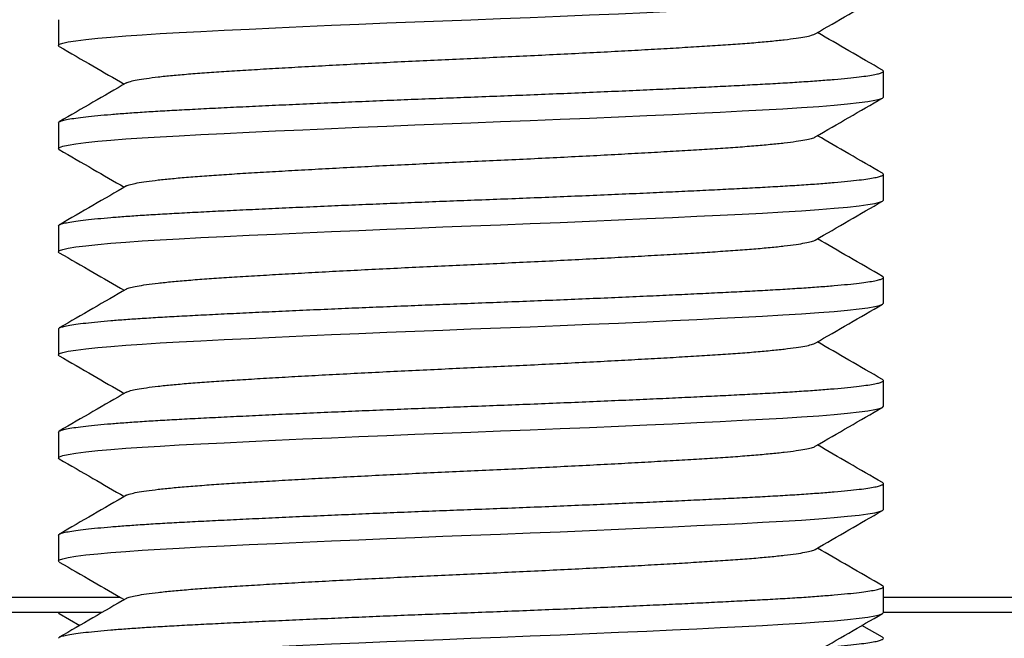
# Model space of a CAD drawing. Extents: x 0 to 570, y -1 to 746.
# Drawn here: x 65 to 75, y 120 to 126 of the extents above; entities that cross this region are included whole.
import ezdxf

# ---------------------------------------------------------------- set-up
doc = ezdxf.new("R2010")
doc.units = 0
doc.linetypes.add('SLD-实线', pattern=[0])
doc.layers.get('0').update_dxf_attribs({"linetype": 'CONTINUOUS'})
doc.layers.add('图框', color=179, linetype='SLD-实线')
doc.styles.add('SLDTEXTSTYLE1', font='锐字云字库细圆体GBK.TTF')
doc.dimstyles.new('SLDDIMSTYLE1', dxfattribs={"dimtxt": 4, "dimasz": 3, "dimexe": 0, "dimexo": 0.0625, "dimgap": 1, "dimtad": 2, "dimrnd": 1e-09, "dimzin": 12, "dimtxsty": 'SLDTEXTSTYLE1', "dimsah": 1, "dimcen": 0.09, "dimazin": 3, "dimtfac": 1, "dimtofl": 0, "dimtmove": 0, "dimatfit": 3, "dimtolj": 1, "dimtzin": 12})
doc.dimstyles.new('SLDDIMSTYLE6', dxfattribs={"dimtxt": 4, "dimasz": 3, "dimexe": 0, "dimexo": 0.0625, "dimgap": 1, "dimtad": 0, "dimtih": 1, "dimtoh": 1, "dimrnd": 1e-09, "dimzin": 12, "dimtxsty": 'SLDTEXTSTYLE1', "dimblk1": 'NONE', "dimsah": 1, "dimcen": 0, "dimazin": 3, "dimtfac": 1, "dimtmove": 0, "dimatfit": 3, "dimtolj": 1, "dimtzin": 12})

# ---------------------------------------------------------------- blocks, each defined once
blk = doc.blocks.new('SW_SYMBOL_HOLE_DEPTH')
at = {"layer": '图框', "color": 0}
for p, q in [((0, 875), (800, 875)), ((400, 875), (400, 75)), ((100, 555), (400, 75)), ((700, 555), (400, 75))]:
    blk.add_line(p, q, dxfattribs=at)
blk = doc.blocks.new('_D_13')
at = {"layer": '图框'}
for p, q in [((162.4734, 147.07), (159.4159, 142.8639)), ((159.4159, 142.8639), (117.7546, 85.5512)), ((117.7546, 85.5512), (72.5224, 85.5512))]:
    blk.add_line(p, q, dxfattribs=at)
blk.add_solid([(159.4159, 142.8639), (157.241, 140.736), (158.0629, 140.1386)], dxfattribs=at)
at = {"layer": '图框', "xscale": 0.0052909091, "yscale": 0.0052909091, "zscale": 0.0052909091}
for p in [(96.4041, 92.9855), (107.4502, 86.1967)]:
    blk.add_blockref('SW_SYMBOL_HOLE_DEPTH', p, dxfattribs=at)
at = {"layer": '图框', "char_height": 4, "attachment_point": 1, "style": 'SLDTEXTSTYLE1'}
for s, insert in [('%%c', (85.9541, 104.4199)), ('5.2', (90.9785, 104.4199)), ('4-', (80.2596, 104.4199)), ('THRU', (97.3452, 104.4199)), ('C/B', (88.4763, 97.631)), ('%%c', (83.4519, 97.631)), ('19', (101.1641, 97.631)), ('M6 BACK SIDE ', (72.5224, 90.8421)), ('17', (112.2102, 90.8421))]:
    blk.add_mtext(s, dxfattribs=dict(at, insert=insert))
blk = doc.blocks.new('_NONE')
blk = doc.blocks.new('_D_47')
at = {"layer": '图框'}
for p, q in [((92.6409, 119.967), (106.0053, 119.967)), ((103.0053, 107.467), (103.0053, 119.967)), ((72.8909, 107.467), (106.0053, 107.467))]:
    blk.add_line(p, q, dxfattribs=at)
for points in [[(103.0053, 119.967), (102.4973, 116.967), (103.5133, 116.967)], [(103.0053, 107.467), (103.5133, 110.467), (102.4973, 110.467)]]:
    blk.add_solid(points, dxfattribs=at)
at = {"layer": '图框', "insert": (97.7144, 109.6059), "char_height": 4, "attachment_point": 1, "rotation": 90, "style": 'SLDTEXTSTYLE1'}
blk.add_mtext('12.5', dxfattribs=at)

msp = doc.modelspace()

# ---------------------------------------------------------------- linework, layer by layer
at = {"color": 7, "linetype": 'SLD-实线'}
for p, q in [((65.6409, 125.717), (65.6409, 125.467)), ((73.6409, 124.967), (73.6409, 125.217)), ((65.6409, 124.717), (65.6409, 124.467)), ((73.6409, 123.967), (73.6409, 124.217)), ((65.6409, 123.717), (65.6409, 123.467)), ((73.6409, 122.967), (73.6409, 123.217)), ((65.6409, 122.717), (65.6409, 122.467)), ((73.6409, 121.967), (73.6409, 122.217)), ((65.6409, 121.717), (65.6409, 121.467)), ((73.6409, 120.967), (73.6409, 121.217)), ((65.6409, 120.717), (65.6409, 120.467)), ((73.6409, 119.967), (73.6409, 120.217)), ((46.6409, 120.117), (66.2368, 120.117)), ((73.6409, 120.117), (92.6409, 120.117)), ((66.0641, 119.967), (46.6409, 119.967)), ((65.6501, 119.9567), (65.6409, 119.967)), ((65.65, 119.9567), (65.8482, 119.842)), ((92.6409, 119.967), (73.6409, 119.967)), ((73.6318, 119.7273), (73.4337, 119.842))]:
    msp.add_line(p, q, dxfattribs=at)
at = {"color": 7, "linetype": 'SLD-实线', "flags": 128}
for points in [[(65.6501, 125.4567), (65.6409, 125.467), (65.6513, 125.478), (65.6827, 125.4894), (65.7357, 125.5011), (65.8102, 125.5131), (65.9061, 125.5251), (66.0226, 125.5373), (66.1506, 125.5486), (66.2949, 125.5599), (66.4544, 125.5709), (66.6274, 125.5816), (66.8125, 125.592), (67.023, 125.603), (67.2498, 125.6144), (67.4915, 125.6261), (67.7464, 125.6381), (68.0127, 125.6501), (68.2883, 125.6623), (68.5544, 125.6736), (68.8248, 125.6849), (69.0973, 125.6959), (69.37, 125.7066), (69.6409, 125.717), (69.9283, 125.728), (70.2176, 125.7394), (70.5064, 125.7511), (70.7924, 125.7631), (71.0731, 125.7751), (71.3462, 125.7873), (71.5947, 125.7986), (71.8328, 125.8099), (72.0587, 125.8209), (72.2713, 125.8316), (72.4693, 125.842), (72.6653, 125.853), (72.8476, 125.8644), (73.0143, 125.8761), (73.1638, 125.8881), (73.2945, 125.9001), (73.4053, 125.9123), (73.4905, 125.9236), (73.5568, 125.9349), (73.6038, 125.9459), (73.6317, 125.9566), (73.6409, 125.967), (73.6409, 125.967)], [(65.6501, 124.4567), (65.6409, 124.467), (65.6513, 124.478), (65.6827, 124.4894), (65.7357, 124.5011), (65.8102, 124.5131), (65.9061, 124.5251), (66.0226, 124.5373), (66.1506, 124.5486), (66.2949, 124.5599), (66.4544, 124.5709), (66.6274, 124.5816), (66.8125, 124.592), (67.023, 124.603), (67.2498, 124.6144), (67.4915, 124.6261), (67.7464, 124.6381), (68.0127, 124.6501), (68.2883, 124.6623), (68.5544, 124.6736), (68.8248, 124.6849), (69.0973, 124.6959), (69.37, 124.7066), (69.6409, 124.717), (69.9283, 124.728), (70.2176, 124.7394), (70.5064, 124.7511), (70.7924, 124.7631), (71.0731, 124.7751), (71.3462, 124.7873), (71.5947, 124.7986), (71.8328, 124.8099), (72.0587, 124.8209), (72.2713, 124.8316), (72.4693, 124.842), (72.6653, 124.853), (72.8476, 124.8644), (73.0143, 124.8761), (73.1638, 124.8881), (73.2945, 124.9001), (73.4053, 124.9123), (73.4905, 124.9236), (73.5568, 124.9349), (73.6038, 124.9459), (73.6317, 124.9566), (73.6409, 124.967), (73.6409, 124.967)], [(65.6501, 123.4567), (65.6409, 123.467), (65.6513, 123.478), (65.6827, 123.4894), (65.7357, 123.5011), (65.8102, 123.5131), (65.9061, 123.5251), (66.0226, 123.5373), (66.1506, 123.5486), (66.2949, 123.5599), (66.4544, 123.5709), (66.6274, 123.5816), (66.8125, 123.592), (67.023, 123.603), (67.2498, 123.6144), (67.4915, 123.6261), (67.7464, 123.6381), (68.0127, 123.6501), (68.2883, 123.6623), (68.5544, 123.6736), (68.8248, 123.6849), (69.0973, 123.6959), (69.37, 123.7066), (69.6409, 123.717), (69.9283, 123.728), (70.2176, 123.7394), (70.5064, 123.7511), (70.7924, 123.7631), (71.0731, 123.7751), (71.3462, 123.7873), (71.5947, 123.7986), (71.8328, 123.8099), (72.0587, 123.8209), (72.2713, 123.8316), (72.4693, 123.842), (72.6653, 123.853), (72.8476, 123.8644), (73.0143, 123.8761), (73.1638, 123.8881), (73.2945, 123.9001), (73.4053, 123.9123), (73.4905, 123.9236), (73.5568, 123.9349), (73.6038, 123.9459), (73.6317, 123.9566), (73.6409, 123.967), (73.6409, 123.967)], [(65.6501, 122.4567), (65.6409, 122.467), (65.6513, 122.478), (65.6827, 122.4894), (65.7357, 122.5011), (65.8102, 122.5131), (65.9061, 122.5251), (66.0226, 122.5373), (66.1506, 122.5486), (66.2949, 122.5599), (66.4544, 122.5709), (66.6274, 122.5816), (66.8125, 122.592), (67.023, 122.603), (67.2498, 122.6144), (67.4915, 122.6261), (67.7464, 122.6381), (68.0127, 122.6501), (68.2883, 122.6623), (68.5544, 122.6736), (68.8248, 122.6849), (69.0973, 122.6959), (69.37, 122.7066), (69.6409, 122.717), (69.9283, 122.728), (70.2176, 122.7394), (70.5064, 122.7511), (70.7924, 122.7631), (71.0731, 122.7751), (71.3462, 122.7873), (71.5947, 122.7986), (71.8328, 122.8099), (72.0587, 122.8209), (72.2713, 122.8316), (72.4693, 122.842), (72.6653, 122.853), (72.8476, 122.8644), (73.0143, 122.8761), (73.1638, 122.8881), (73.2945, 122.9001), (73.4053, 122.9123), (73.4905, 122.9236), (73.5568, 122.9349), (73.6038, 122.9459), (73.6317, 122.9566), (73.6409, 122.967), (73.6409, 122.967)], [(65.6501, 121.4567), (65.6409, 121.467), (65.6513, 121.478), (65.6827, 121.4894), (65.7357, 121.5011), (65.8102, 121.5131), (65.9061, 121.5251), (66.0226, 121.5373), (66.1506, 121.5486), (66.2949, 121.5599), (66.4544, 121.5709), (66.6274, 121.5816), (66.8125, 121.592), (67.023, 121.603), (67.2498, 121.6144), (67.4915, 121.6261), (67.7464, 121.6381), (68.0127, 121.6501), (68.2883, 121.6623), (68.5544, 121.6736), (68.8248, 121.6849), (69.0973, 121.6959), (69.37, 121.7066), (69.6409, 121.717), (69.9283, 121.728), (70.2176, 121.7394), (70.5064, 121.7511), (70.7924, 121.7631), (71.0731, 121.7751), (71.3462, 121.7873), (71.5947, 121.7986), (71.8328, 121.8099), (72.0587, 121.8209), (72.2713, 121.8316), (72.4693, 121.842), (72.6653, 121.853), (72.8476, 121.8644), (73.0143, 121.8761), (73.1638, 121.8881), (73.2945, 121.9001), (73.4053, 121.9123), (73.4905, 121.9236), (73.5568, 121.9349), (73.6038, 121.9459), (73.6317, 121.9566), (73.6409, 121.967), (73.6409, 121.967)], [(65.6501, 120.4567), (65.6409, 120.467), (65.6513, 120.478), (65.6827, 120.4894), (65.7357, 120.5011), (65.8102, 120.5131), (65.9061, 120.5251), (66.0226, 120.5373), (66.1506, 120.5486), (66.2949, 120.5599), (66.4544, 120.5709), (66.6274, 120.5816), (66.8125, 120.592), (67.023, 120.603), (67.2498, 120.6144), (67.4915, 120.6261), (67.7464, 120.6381), (68.0127, 120.6501), (68.2883, 120.6623), (68.5544, 120.6736), (68.8248, 120.6849), (69.0973, 120.6959), (69.37, 120.7066), (69.6409, 120.717), (69.9283, 120.728), (70.2176, 120.7394), (70.5064, 120.7511), (70.7924, 120.7631), (71.0731, 120.7751), (71.3462, 120.7873), (71.5947, 120.7986), (71.8328, 120.8099), (72.0587, 120.8209), (72.2713, 120.8316), (72.4693, 120.842), (72.6653, 120.853), (72.8476, 120.8644), (73.0143, 120.8761), (73.1638, 120.8881), (73.2945, 120.9001), (73.4053, 120.9123), (73.4905, 120.9236), (73.5568, 120.9349), (73.6038, 120.9459), (73.6317, 120.9566), (73.6409, 120.967), (73.6409, 120.967)], [(65.6501, 119.4567), (65.6409, 119.467), (65.6513, 119.478), (65.6827, 119.4894), (65.7357, 119.5011), (65.8102, 119.5131), (65.9061, 119.5251), (66.0226, 119.5373), (66.1506, 119.5486), (66.2949, 119.5599), (66.4544, 119.5709), (66.6274, 119.5816), (66.8125, 119.592), (67.023, 119.603), (67.2498, 119.6144), (67.4915, 119.6261), (67.7464, 119.6381), (68.0127, 119.6501), (68.2883, 119.6623), (68.5544, 119.6736), (68.8248, 119.6849), (69.0973, 119.6959), (69.37, 119.7066), (69.6409, 119.717), (69.9283, 119.728), (70.2176, 119.7394), (70.5064, 119.7511), (70.7924, 119.7631), (71.0731, 119.7751), (71.3462, 119.7873), (71.5947, 119.7986), (71.8328, 119.8099), (72.0587, 119.8209), (72.2713, 119.8316), (72.4693, 119.842), (72.6653, 119.853), (72.8476, 119.8644), (73.0143, 119.8761), (73.1638, 119.8881), (73.2945, 119.9001), (73.4053, 119.9123), (73.4905, 119.9236), (73.5568, 119.9349), (73.6038, 119.9459), (73.6317, 119.9566), (73.6409, 119.967), (73.6409, 119.967)]]:
    msp.add_lwpolyline(points, dxfattribs=at)
at = {"color": 7, "linetype": 'SLD-实线'}
for points, knots in [([(72.9805, 125.5796), (73.089, 125.6425), (73.3061, 125.7682), (73.5232, 125.8938), (73.6318, 125.9567)], [0, 0, 0, 0, 0.499909, 1, 1, 1, 1]), ([(66.3021, 125.1044), (66.3024, 125.1046), (66.3066, 125.1094), (66.3387, 125.1191), (66.4006, 125.1332), (66.4911, 125.1477), (66.6054, 125.1622), (66.7424, 125.1765), (66.8996, 125.1904), (67.0756, 125.204), (67.2701, 125.2171), (67.4833, 125.2302), (67.7159, 125.244), (67.9657, 125.2583), (68.2301, 125.2727), (68.5046, 125.2872), (68.7856, 125.3015), (69.0697, 125.3154), (69.3554, 125.329), (69.6427, 125.3421), (69.9317, 125.3552), (70.2226, 125.369), (70.5117, 125.3833), (70.7957, 125.3977), (71.0694, 125.4122), (71.3298, 125.4265), (71.5745, 125.4404), (71.8024, 125.454), (72.0142, 125.4671), (72.2098, 125.4802), (72.3885, 125.494), (72.5476, 125.5083), (72.6848, 125.5227), (72.7973, 125.5372), (72.8852, 125.5515), (72.9448, 125.5654), (72.9757, 125.5748), (72.9797, 125.5794), (72.9799, 125.5796)], [0, 0, 0, 0, 0.001902, 0.031286, 0.060957, 0.0908, 0.120698, 0.150001, 0.179132, 0.207983, 0.236453, 0.265444, 0.294828, 0.324498, 0.354341, 0.38424, 0.413543, 0.442674, 0.471525, 0.499995, 0.528986, 0.55837, 0.58804, 0.617883, 0.647781, 0.677085, 0.706216, 0.735067, 0.763536, 0.792527, 0.821912, 0.851582, 0.881425, 0.911323, 0.940627, 0.969758, 0.998608, 1, 1, 1, 1]), ([(73.6318, 125.2273), (73.5232, 125.2901), (73.3132, 125.4117), (73.1033, 125.5332), (73.0019, 125.592)], [0, 0, 0, 0, 0.51706, 1, 1, 1, 1]), ([(65.65, 125.4567), (65.7586, 125.3938), (65.9686, 125.2723), (66.1786, 125.1507), (66.28, 125.092)], [0, 0, 0, 0, 0.517053, 1, 1, 1, 1]), ([(65.6409, 124.717), (65.6429, 124.7206), (65.6469, 124.728), (65.6796, 124.7394), (65.7322, 124.7511), (65.8069, 124.7631), (65.9027, 124.7751), (66.017, 124.787), (66.1475, 124.7986), (66.2919, 124.8099), (66.4513, 124.8209), (66.6244, 124.8316), (66.8141, 124.8422), (67.0216, 124.853), (67.2484, 124.8644), (67.4901, 124.8761), (67.745, 124.8881), (68.0113, 124.9001), (68.2816, 124.912), (68.5532, 124.9236), (68.8235, 124.9349), (69.0961, 124.9459), (69.3688, 124.9566), (69.6464, 124.9672), (69.9297, 124.978), (70.219, 124.9894), (70.5078, 125.0011), (70.7938, 125.0131), (71.0745, 125.0251), (71.3425, 125.037), (71.596, 125.0486), (71.834, 125.0599), (72.06, 125.0709), (72.2726, 125.0816), (72.4755, 125.0922), (72.6686, 125.103), (72.851, 125.1144), (73.0177, 125.1261), (73.1672, 125.1381), (73.2979, 125.1501), (73.4066, 125.162), (73.4936, 125.1736), (73.5598, 125.1849), (73.6069, 125.1959), (73.6345, 125.2066), (73.6449, 125.2169), (73.6358, 125.2238), (73.6312, 125.2273)], [0, 0, 0, 0, 0.022408, 0.045081, 0.067962, 0.090991, 0.114107, 0.137245, 0.159025, 0.180716, 0.202265, 0.223624, 0.244745, 0.267153, 0.289826, 0.312707, 0.335736, 0.358852, 0.38199, 0.40377, 0.425461, 0.44701, 0.468369, 0.48949, 0.511898, 0.534571, 0.557452, 0.580481, 0.603597, 0.626735, 0.648515, 0.670206, 0.691755, 0.713114, 0.734235, 0.756643, 0.779316, 0.802197, 0.825226, 0.848342, 0.87148, 0.89326, 0.914951, 0.9365, 0.957859, 0.97898, 1, 1, 1, 1]), ([(66.3014, 125.1044), (66.1928, 125.0415), (65.9757, 124.9158), (65.7586, 124.7901), (65.65, 124.7273)], [0, 0, 0, 0, 0.499909, 1, 1, 1, 1]), ([(72.9805, 124.5796), (73.089, 124.6425), (73.3061, 124.7682), (73.5232, 124.8938), (73.6318, 124.9567)], [0, 0, 0, 0, 0.499909, 1, 1, 1, 1]), ([(66.3021, 124.1044), (66.3024, 124.1046), (66.3066, 124.1094), (66.3387, 124.1191), (66.4006, 124.1332), (66.4911, 124.1477), (66.6054, 124.1622), (66.7424, 124.1765), (66.8996, 124.1904), (67.0756, 124.204), (67.2701, 124.2171), (67.4833, 124.2302), (67.7159, 124.244), (67.9657, 124.2583), (68.2301, 124.2727), (68.5046, 124.2872), (68.7856, 124.3015), (69.0697, 124.3154), (69.3554, 124.329), (69.6427, 124.3421), (69.9317, 124.3552), (70.2226, 124.369), (70.5117, 124.3833), (70.7957, 124.3977), (71.0694, 124.4122), (71.3298, 124.4265), (71.5745, 124.4404), (71.8024, 124.454), (72.0142, 124.4671), (72.2098, 124.4802), (72.3885, 124.494), (72.5476, 124.5083), (72.6848, 124.5227), (72.7973, 124.5372), (72.8852, 124.5515), (72.9448, 124.5654), (72.9757, 124.5748), (72.9797, 124.5794), (72.9799, 124.5796)], [0, 0, 0, 0, 0.001902, 0.031286, 0.060957, 0.0908, 0.120698, 0.150001, 0.179132, 0.207983, 0.236453, 0.265444, 0.294828, 0.324498, 0.354341, 0.38424, 0.413543, 0.442674, 0.471525, 0.499995, 0.528986, 0.55837, 0.58804, 0.617883, 0.647781, 0.677085, 0.706216, 0.735067, 0.763536, 0.792527, 0.821912, 0.851582, 0.881425, 0.911323, 0.940627, 0.969758, 0.998608, 1, 1, 1, 1]), ([(73.6318, 124.2273), (73.5232, 124.2901), (73.3132, 124.4117), (73.1033, 124.5332), (73.0019, 124.592)], [0, 0, 0, 0, 0.51706, 1, 1, 1, 1]), ([(65.65, 124.4567), (65.7586, 124.3938), (65.9686, 124.2723), (66.1786, 124.1507), (66.28, 124.092)], [0, 0, 0, 0, 0.517053, 1, 1, 1, 1]), ([(65.6409, 123.717), (65.6429, 123.7206), (65.6469, 123.728), (65.6796, 123.7394), (65.7322, 123.7511), (65.8069, 123.7631), (65.9027, 123.7751), (66.017, 123.787), (66.1475, 123.7986), (66.2919, 123.8099), (66.4513, 123.8209), (66.6244, 123.8316), (66.8141, 123.8422), (67.0216, 123.853), (67.2484, 123.8644), (67.4901, 123.8761), (67.745, 123.8881), (68.0113, 123.9001), (68.2816, 123.912), (68.5532, 123.9236), (68.8235, 123.9349), (69.0961, 123.9459), (69.3688, 123.9566), (69.6464, 123.9672), (69.9297, 123.978), (70.219, 123.9894), (70.5078, 124.0011), (70.7938, 124.0131), (71.0745, 124.0251), (71.3425, 124.037), (71.596, 124.0486), (71.834, 124.0599), (72.06, 124.0709), (72.2726, 124.0816), (72.4755, 124.0922), (72.6686, 124.103), (72.851, 124.1144), (73.0177, 124.1261), (73.1672, 124.1381), (73.2979, 124.1501), (73.4066, 124.162), (73.4936, 124.1736), (73.5598, 124.1849), (73.6069, 124.1959), (73.6345, 124.2066), (73.6449, 124.2169), (73.6358, 124.2238), (73.6312, 124.2273)], [0, 0, 0, 0, 0.022408, 0.045081, 0.067962, 0.090991, 0.114107, 0.137245, 0.159025, 0.180716, 0.202265, 0.223624, 0.244745, 0.267153, 0.289826, 0.312707, 0.335736, 0.358852, 0.38199, 0.40377, 0.425461, 0.44701, 0.468369, 0.48949, 0.511898, 0.534571, 0.557452, 0.580481, 0.603597, 0.626735, 0.648515, 0.670206, 0.691755, 0.713114, 0.734235, 0.756643, 0.779316, 0.802197, 0.825226, 0.848342, 0.87148, 0.89326, 0.914951, 0.9365, 0.957859, 0.97898, 1, 1, 1, 1]), ([(66.3014, 124.1044), (66.1928, 124.0415), (65.9757, 123.9158), (65.7586, 123.7901), (65.65, 123.7273)], [0, 0, 0, 0, 0.4999088, 1, 1, 1, 1]), ([(72.9805, 123.5796), (73.089, 123.6425), (73.3061, 123.7682), (73.5232, 123.8938), (73.6318, 123.9567)], [0, 0, 0, 0, 0.499909, 1, 1, 1, 1]), ([(66.3021, 123.1044), (66.3024, 123.1046), (66.3066, 123.1094), (66.3387, 123.1191), (66.4006, 123.1332), (66.4911, 123.1477), (66.6054, 123.1622), (66.7424, 123.1765), (66.8996, 123.1904), (67.0756, 123.204), (67.2701, 123.2171), (67.4833, 123.2302), (67.7159, 123.244), (67.9657, 123.2583), (68.2301, 123.2727), (68.5046, 123.2872), (68.7856, 123.3015), (69.0697, 123.3154), (69.3554, 123.329), (69.6427, 123.3421), (69.9317, 123.3552), (70.2226, 123.369), (70.5117, 123.3833), (70.7957, 123.3977), (71.0694, 123.4122), (71.3298, 123.4265), (71.5745, 123.4404), (71.8024, 123.454), (72.0142, 123.4671), (72.2098, 123.4802), (72.3885, 123.494), (72.5476, 123.5083), (72.6848, 123.5227), (72.7973, 123.5372), (72.8852, 123.5515), (72.9448, 123.5654), (72.9757, 123.5748), (72.9797, 123.5794), (72.9799, 123.5796)], [0, 0, 0, 0, 0.0019021, 0.0312862, 0.0609566, 0.0907997, 0.1206979, 0.1500014, 0.1791322, 0.207983, 0.2364529, 0.2654439, 0.294828, 0.3244984, 0.3543414, 0.3842397, 0.4135431, 0.4426739, 0.4715248, 0.4999947, 0.5289857, 0.5583698, 0.5880402, 0.6178832, 0.6477815, 0.6770849, 0.7062157, 0.7350666, 0.7635365, 0.7925275, 0.8219116, 0.8515819, 0.881425, 0.9113233, 0.9406267, 0.9697575, 0.9986084, 1, 1, 1, 1]), ([(73.6318, 123.2273), (73.5232, 123.2901), (73.3132, 123.4117), (73.1033, 123.5332), (73.0019, 123.592)], [0, 0, 0, 0, 0.51706, 1, 1, 1, 1]), ([(65.65, 123.4567), (65.7586, 123.3938), (65.9686, 123.2723), (66.1786, 123.1507), (66.28, 123.092)], [0, 0, 0, 0, 0.517053, 1, 1, 1, 1]), ([(65.6409, 122.717), (65.6429, 122.7206), (65.6469, 122.728), (65.6796, 122.7394), (65.7322, 122.7511), (65.8069, 122.7631), (65.9027, 122.7751), (66.017, 122.787), (66.1475, 122.7986), (66.2919, 122.8099), (66.4513, 122.8209), (66.6244, 122.8316), (66.8141, 122.8422), (67.0216, 122.853), (67.2484, 122.8644), (67.4901, 122.8761), (67.745, 122.8881), (68.0113, 122.9001), (68.2816, 122.912), (68.5532, 122.9236), (68.8235, 122.9349), (69.0961, 122.9459), (69.3688, 122.9566), (69.6464, 122.9672), (69.9297, 122.978), (70.219, 122.9894), (70.5078, 123.0011), (70.7938, 123.0131), (71.0745, 123.0251), (71.3425, 123.037), (71.596, 123.0486), (71.834, 123.0599), (72.06, 123.0709), (72.2726, 123.0816), (72.4755, 123.0922), (72.6686, 123.103), (72.851, 123.1144), (73.0177, 123.1261), (73.1672, 123.1381), (73.2979, 123.1501), (73.4066, 123.162), (73.4936, 123.1736), (73.5598, 123.1849), (73.6069, 123.1959), (73.6345, 123.2066), (73.6449, 123.2169), (73.6358, 123.2238), (73.6312, 123.2273)], [0, 0, 0, 0, 0.022408, 0.045081, 0.067962, 0.090991, 0.114107, 0.137245, 0.159025, 0.180716, 0.202265, 0.223624, 0.244745, 0.267153, 0.289826, 0.312707, 0.335736, 0.358852, 0.38199, 0.40377, 0.425461, 0.44701, 0.468369, 0.48949, 0.511898, 0.534571, 0.557452, 0.580481, 0.603597, 0.626735, 0.648515, 0.670206, 0.691755, 0.713114, 0.734235, 0.756643, 0.779316, 0.802197, 0.825226, 0.848342, 0.87148, 0.89326, 0.914951, 0.9365, 0.957859, 0.97898, 1, 1, 1, 1]), ([(66.3014, 123.1044), (66.1928, 123.0415), (65.9757, 122.9158), (65.7586, 122.7901), (65.65, 122.7273)], [0, 0, 0, 0, 0.4999088, 1, 1, 1, 1]), ([(72.9805, 122.5796), (73.089, 122.6425), (73.3061, 122.7682), (73.5232, 122.8938), (73.6318, 122.9567)], [0, 0, 0, 0, 0.499909, 1, 1, 1, 1]), ([(66.3021, 122.1044), (66.3024, 122.1046), (66.3066, 122.1094), (66.3387, 122.1191), (66.4006, 122.1332), (66.4911, 122.1477), (66.6054, 122.1622), (66.7424, 122.1765), (66.8996, 122.1904), (67.0756, 122.204), (67.2701, 122.2171), (67.4833, 122.2302), (67.7159, 122.244), (67.9657, 122.2583), (68.2301, 122.2727), (68.5046, 122.2872), (68.7856, 122.3015), (69.0697, 122.3154), (69.3554, 122.329), (69.6427, 122.3421), (69.9317, 122.3552), (70.2226, 122.369), (70.5117, 122.3833), (70.7957, 122.3977), (71.0694, 122.4122), (71.3298, 122.4265), (71.5745, 122.4404), (71.8024, 122.454), (72.0142, 122.4671), (72.2098, 122.4802), (72.3885, 122.494), (72.5476, 122.5083), (72.6848, 122.5227), (72.7973, 122.5372), (72.8852, 122.5515), (72.9448, 122.5654), (72.9757, 122.5748), (72.9797, 122.5794), (72.9799, 122.5796)], [0, 0, 0, 0, 0.001902, 0.031286, 0.060957, 0.0908, 0.120698, 0.150001, 0.179132, 0.207983, 0.236453, 0.265444, 0.294828, 0.324498, 0.354341, 0.38424, 0.413543, 0.442674, 0.471525, 0.499995, 0.528986, 0.55837, 0.58804, 0.617883, 0.647781, 0.677085, 0.706216, 0.735067, 0.763536, 0.792527, 0.821912, 0.851582, 0.881425, 0.911323, 0.940627, 0.969758, 0.998608, 1, 1, 1, 1]), ([(73.6318, 122.2273), (73.5232, 122.2901), (73.3132, 122.4117), (73.1033, 122.5332), (73.0019, 122.592)], [0, 0, 0, 0, 0.51706, 1, 1, 1, 1]), ([(65.65, 122.4567), (65.7586, 122.3938), (65.9686, 122.2723), (66.1786, 122.1507), (66.28, 122.092)], [0, 0, 0, 0, 0.517053, 1, 1, 1, 1]), ([(65.6409, 121.717), (65.6429, 121.7206), (65.6469, 121.728), (65.6796, 121.7394), (65.7322, 121.7511), (65.8069, 121.7631), (65.9027, 121.7751), (66.017, 121.787), (66.1475, 121.7986), (66.2919, 121.8099), (66.4513, 121.8209), (66.6244, 121.8316), (66.8141, 121.8422), (67.0216, 121.853), (67.2484, 121.8644), (67.4901, 121.8761), (67.745, 121.8881), (68.0113, 121.9001), (68.2816, 121.912), (68.5532, 121.9236), (68.8235, 121.9349), (69.0961, 121.9459), (69.3688, 121.9566), (69.6464, 121.9672), (69.9297, 121.978), (70.219, 121.9894), (70.5078, 122.0011), (70.7938, 122.0131), (71.0745, 122.0251), (71.3425, 122.037), (71.596, 122.0486), (71.834, 122.0599), (72.06, 122.0709), (72.2726, 122.0816), (72.4755, 122.0922), (72.6686, 122.103), (72.851, 122.1144), (73.0177, 122.1261), (73.1672, 122.1381), (73.2979, 122.1501), (73.4066, 122.162), (73.4936, 122.1736), (73.5598, 122.1849), (73.6069, 122.1959), (73.6345, 122.2066), (73.6449, 122.2169), (73.6358, 122.2238), (73.6312, 122.2273)], [0, 0, 0, 0, 0.022408, 0.045081, 0.067962, 0.090991, 0.114107, 0.137245, 0.159025, 0.180716, 0.202265, 0.223624, 0.244745, 0.267153, 0.289826, 0.312707, 0.335736, 0.358852, 0.38199, 0.40377, 0.425461, 0.44701, 0.468369, 0.48949, 0.511898, 0.534571, 0.557452, 0.580481, 0.603597, 0.626735, 0.648515, 0.670206, 0.691755, 0.713114, 0.734235, 0.756643, 0.779316, 0.802197, 0.825226, 0.848342, 0.87148, 0.89326, 0.914951, 0.9365, 0.957859, 0.97898, 1, 1, 1, 1]), ([(66.3014, 122.1044), (66.1928, 122.0415), (65.9757, 121.9158), (65.7586, 121.7901), (65.65, 121.7273)], [0, 0, 0, 0, 0.4999088, 1, 1, 1, 1]), ([(72.9805, 121.5796), (73.089, 121.6425), (73.3061, 121.7682), (73.5232, 121.8938), (73.6318, 121.9567)], [0, 0, 0, 0, 0.499909, 1, 1, 1, 1]), ([(66.3021, 121.1044), (66.3024, 121.1046), (66.3066, 121.1094), (66.3387, 121.1191), (66.4006, 121.1332), (66.4911, 121.1477), (66.6054, 121.1622), (66.7424, 121.1765), (66.8996, 121.1904), (67.0756, 121.204), (67.2701, 121.2171), (67.4833, 121.2302), (67.7159, 121.244), (67.9657, 121.2583), (68.2301, 121.2727), (68.5046, 121.2872), (68.7856, 121.3015), (69.0697, 121.3154), (69.3554, 121.329), (69.6427, 121.3421), (69.9317, 121.3552), (70.2226, 121.369), (70.5117, 121.3833), (70.7957, 121.3977), (71.0694, 121.4122), (71.3298, 121.4265), (71.5745, 121.4404), (71.8024, 121.454), (72.0142, 121.4671), (72.2098, 121.4802), (72.3885, 121.494), (72.5476, 121.5083), (72.6848, 121.5227), (72.7973, 121.5372), (72.8852, 121.5515), (72.9448, 121.5654), (72.9757, 121.5748), (72.9797, 121.5794), (72.9799, 121.5796)], [0, 0, 0, 0, 0.0019021, 0.0312862, 0.0609566, 0.0907997, 0.1206979, 0.1500014, 0.1791322, 0.207983, 0.2364529, 0.2654439, 0.294828, 0.3244984, 0.3543414, 0.3842397, 0.4135431, 0.4426739, 0.4715248, 0.4999947, 0.5289857, 0.5583698, 0.5880402, 0.6178832, 0.6477815, 0.6770849, 0.7062157, 0.7350666, 0.7635365, 0.7925275, 0.8219116, 0.8515819, 0.881425, 0.9113233, 0.9406267, 0.9697575, 0.9986084, 1, 1, 1, 1]), ([(73.6318, 121.2273), (73.5232, 121.2901), (73.3132, 121.4117), (73.1033, 121.5332), (73.0019, 121.592)], [0, 0, 0, 0, 0.51706, 1, 1, 1, 1]), ([(65.65, 121.4567), (65.7586, 121.3938), (65.9686, 121.2723), (66.1786, 121.1507), (66.28, 121.092)], [0, 0, 0, 0, 0.517053, 1, 1, 1, 1]), ([(65.6409, 120.717), (65.6429, 120.7206), (65.6469, 120.728), (65.6796, 120.7394), (65.7322, 120.7511), (65.8069, 120.7631), (65.9027, 120.7751), (66.017, 120.787), (66.1475, 120.7986), (66.2919, 120.8099), (66.4513, 120.8209), (66.6244, 120.8316), (66.8141, 120.8422), (67.0216, 120.853), (67.2484, 120.8644), (67.4901, 120.8761), (67.745, 120.8881), (68.0113, 120.9001), (68.2816, 120.912), (68.5532, 120.9236), (68.8235, 120.9349), (69.0961, 120.9459), (69.3688, 120.9566), (69.6464, 120.9672), (69.9297, 120.978), (70.219, 120.9894), (70.5078, 121.0011), (70.7938, 121.0131), (71.0745, 121.0251), (71.3425, 121.037), (71.596, 121.0486), (71.834, 121.0599), (72.06, 121.0709), (72.2726, 121.0816), (72.4755, 121.0922), (72.6686, 121.103), (72.851, 121.1144), (73.0177, 121.1261), (73.1672, 121.1381), (73.2979, 121.1501), (73.4066, 121.162), (73.4936, 121.1736), (73.5598, 121.1849), (73.6069, 121.1959), (73.6345, 121.2066), (73.6449, 121.2169), (73.6358, 121.2238), (73.6312, 121.2273)], [0, 0, 0, 0, 0.022408, 0.045081, 0.067962, 0.090991, 0.114107, 0.137245, 0.159025, 0.180716, 0.202265, 0.223624, 0.244745, 0.267153, 0.289826, 0.312707, 0.335736, 0.358852, 0.38199, 0.40377, 0.425461, 0.44701, 0.468369, 0.48949, 0.511898, 0.534571, 0.557452, 0.580481, 0.603597, 0.626735, 0.648515, 0.670206, 0.691755, 0.713114, 0.734235, 0.756643, 0.779316, 0.802197, 0.825226, 0.848342, 0.87148, 0.89326, 0.914951, 0.9365, 0.957859, 0.97898, 1, 1, 1, 1]), ([(66.3014, 121.1044), (66.1928, 121.0415), (65.9757, 120.9158), (65.7586, 120.7901), (65.65, 120.7273)], [0, 0, 0, 0, 0.499909, 1, 1, 1, 1]), ([(72.9805, 120.5796), (73.089, 120.6425), (73.3061, 120.7682), (73.5232, 120.8938), (73.6318, 120.9567)], [0, 0, 0, 0, 0.499909, 1, 1, 1, 1]), ([(73.6318, 120.2273), (73.5232, 120.2901), (73.3132, 120.4117), (73.1033, 120.5332), (73.0019, 120.592)], [0, 0, 0, 0, 0.51706, 1, 1, 1, 1]), ([(66.3021, 120.1044), (66.3024, 120.1046), (66.3066, 120.1094), (66.3387, 120.1191), (66.4006, 120.1332), (66.4911, 120.1477), (66.6054, 120.1622), (66.7424, 120.1765), (66.8996, 120.1904), (67.0756, 120.204), (67.2701, 120.2171), (67.4833, 120.2302), (67.7159, 120.244), (67.9657, 120.2583), (68.2301, 120.2727), (68.5046, 120.2872), (68.7856, 120.3015), (69.0697, 120.3154), (69.3554, 120.329), (69.6427, 120.3421), (69.9317, 120.3552), (70.2226, 120.369), (70.5117, 120.3833), (70.7957, 120.3977), (71.0694, 120.4122), (71.3298, 120.4265), (71.5745, 120.4404), (71.8024, 120.454), (72.0142, 120.4671), (72.2098, 120.4802), (72.3885, 120.494), (72.5476, 120.5083), (72.6848, 120.5227), (72.7973, 120.5372), (72.8852, 120.5515), (72.9448, 120.5654), (72.9757, 120.5748), (72.9797, 120.5794), (72.9799, 120.5796)], [0, 0, 0, 0, 0.0019021, 0.0312862, 0.0609566, 0.0907997, 0.1206979, 0.1500014, 0.1791322, 0.207983, 0.2364529, 0.2654439, 0.294828, 0.3244984, 0.3543414, 0.3842397, 0.4135431, 0.4426739, 0.4715248, 0.4999947, 0.5289857, 0.5583698, 0.5880402, 0.6178832, 0.6477815, 0.6770849, 0.7062157, 0.7350666, 0.7635365, 0.7925275, 0.8219116, 0.8515819, 0.881425, 0.9113233, 0.9406267, 0.9697575, 0.9986084, 1, 1, 1, 1]), ([(65.65, 120.4567), (65.7586, 120.3938), (65.9686, 120.2723), (66.1786, 120.1507), (66.28, 120.092)], [0, 0, 0, 0, 0.517053, 1, 1, 1, 1]), ([(65.6409, 119.717), (65.6429, 119.7206), (65.6469, 119.728), (65.6796, 119.7394), (65.7322, 119.7511), (65.8069, 119.7631), (65.9027, 119.7751), (66.017, 119.787), (66.1475, 119.7986), (66.2919, 119.8099), (66.4513, 119.8209), (66.6244, 119.8316), (66.8141, 119.8422), (67.0216, 119.853), (67.2484, 119.8644), (67.4901, 119.8761), (67.745, 119.8881), (68.0113, 119.9001), (68.2816, 119.912), (68.5532, 119.9236), (68.8235, 119.9349), (69.0961, 119.9459), (69.3688, 119.9566), (69.6464, 119.9672), (69.9297, 119.978), (70.219, 119.9894), (70.5078, 120.0011), (70.7938, 120.0131), (71.0745, 120.0251), (71.3425, 120.037), (71.596, 120.0486), (71.834, 120.0599), (72.06, 120.0709), (72.2726, 120.0816), (72.4755, 120.0922), (72.6686, 120.103), (72.851, 120.1144), (73.0177, 120.1261), (73.1672, 120.1381), (73.2979, 120.1501), (73.4066, 120.162), (73.4936, 120.1736), (73.5598, 120.1849), (73.6069, 120.1959), (73.6345, 120.2066), (73.6449, 120.2169), (73.6358, 120.2238), (73.6312, 120.2273)], [0, 0, 0, 0, 0.022408, 0.045081, 0.067962, 0.090991, 0.114107, 0.137245, 0.159025, 0.180716, 0.202265, 0.223624, 0.244745, 0.267153, 0.289826, 0.312707, 0.335736, 0.358852, 0.38199, 0.40377, 0.425461, 0.44701, 0.468369, 0.48949, 0.511898, 0.534571, 0.557452, 0.580481, 0.603597, 0.626735, 0.648515, 0.670206, 0.691755, 0.713114, 0.734235, 0.756643, 0.779316, 0.802197, 0.825226, 0.848342, 0.87148, 0.89326, 0.914951, 0.9365, 0.957859, 0.97898, 1, 1, 1, 1]), ([(66.3014, 120.1044), (66.1928, 120.0415), (65.9757, 119.9158), (65.7586, 119.7901), (65.65, 119.7273)], [0, 0, 0, 0, 0.499909, 1, 1, 1, 1]), ([(72.9805, 119.5796), (73.089, 119.6425), (73.3061, 119.7682), (73.5232, 119.8938), (73.6318, 119.9567)], [0, 0, 0, 0, 0.499909, 1, 1, 1, 1]), ([(73.0682, 119.6304), (73.1008, 119.633), (73.1844, 119.6395), (73.2975, 119.6501), (73.4067, 119.662), (73.4935, 119.6736), (73.5598, 119.6849), (73.6069, 119.6959), (73.6345, 119.7066), (73.6449, 119.7169), (73.6358, 119.7238), (73.6312, 119.7273)], [0, 0, 0, 0, 0.077717, 0.199698, 0.321799, 0.436733, 0.551195, 0.664912, 0.777622, 0.889077, 1, 1, 1, 1])]:
    msp.add_open_spline(points, degree=3, knots=knots, dxfattribs=at)

# ---------------------------------------------------------------- dimensions: what is measured, and where the dimension line sits
at = {"layer": '图框'}
dim = msp.add_diameter_dim_2p(p1=(162.4734, 147.07), p2=(159.4159, 142.8639), text='4-<>THRU\\P%%cC/B{\\fGDT;x}19\\PM6 BACK SIDE {\\fGDT;x}17', dimstyle='SLDDIMSTYLE6', dxfattribs=at)
dim.commit()
dim.dimension.update_dxf_attribs({"geometry": '_D_13', "text_midpoint": (94.5135, 95.7345), "dimtype": 163})
dim = msp.add_linear_dim(base=(103.0053, 119.967), p1=(72.8909, 107.467), p2=(92.6409, 119.967), angle=90, dimstyle='SLDDIMSTYLE1', dxfattribs=at)
dim.commit()
dim.dimension.update_dxf_attribs({"geometry": '_D_47', "text_midpoint": (103.0053, 113.717), "dimtype": 160})

doc.saveas('drawing.dxf')
